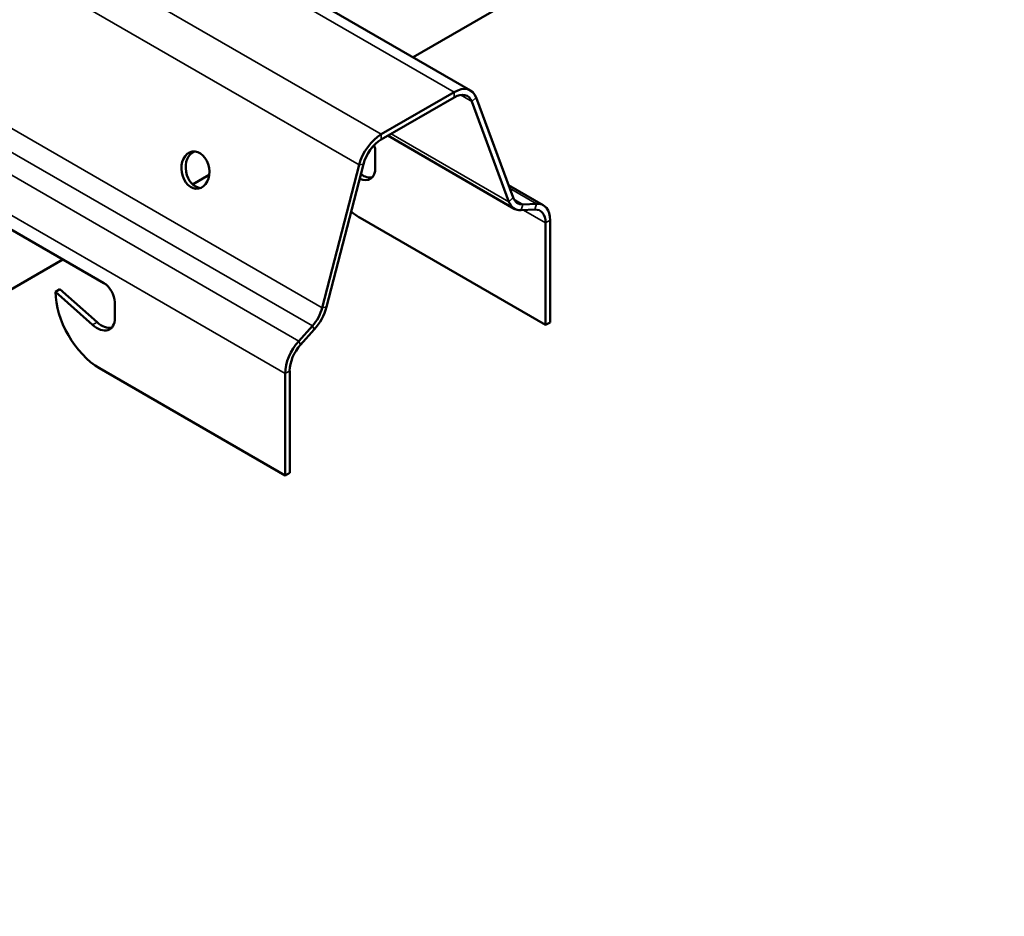
# Model space of a CAD drawing. Units: inches. Extents: x 0.4 to 25.1, y 0.3 to 16.
# Drawn here: x 22.8 to 23.3, y 11.4 to 11.8 of the extents above; entities that cross this region are included whole.
import ezdxf

# ---------------------------------------------------------------- set-up
doc = ezdxf.new("R2010")
doc.units = ezdxf.units.IN
doc.header["$LTSCALE"] = 1.5
doc.header["$MEASUREMENT"] = 0
doc.layers.add('Visible (ANSI)', color=7, linetype='Continuous', lineweight=50)
doc.layers.add('Visible Narrow (ANSI)', color=7, linetype='Continuous', lineweight=35)

msp = doc.modelspace()

# ---------------------------------------------------------------- linework, layer by layer
at = {"layer": 'Visible (ANSI)', "color": 8, "true_color": 0x808080}
for p, q in [((22.95559, 11.7861), (24.4775, 12.66478)), ((22.98441, 11.76946), (22.84438, 11.85031)), ((22.93967, 11.74757), (22.97616, 11.76864)), ((22.93967, 11.74496), (22.97616, 11.76603)), ((22.98504, 11.76389), (23.00351, 11.71383)), ((22.98717, 11.76599), (23.00565, 11.71593)), ((22.94301, 11.74689), (23.00627, 11.71036)), ((22.93674, 11.73886), (22.93674, 11.73094)), ((22.6995, 11.73171), (22.8009, 11.67317)), ((22.91018, 11.66082), (22.92866, 11.73221)), ((22.91232, 11.66118), (22.93079, 11.73258)), ((22.84536, 11.72246), (22.85364, 11.72724)), ((23.02079, 11.71208), (23.00335, 11.72215)), ((23.00966, 11.7096), (23.01646, 11.70992)), ((23.0106, 11.71252), (23.0174, 11.71284)), ((23.02194, 11.65219), (22.9291, 11.70579)), ((23.02421, 11.70453), (23.02421, 11.65349)), ((23.02194, 11.70322), (23.02194, 11.65219)), ((21.25854, 10.80631), (22.78045, 11.68498)), ((22.77672, 11.66876), (22.77898, 11.67007)), ((22.77898, 11.67007), (22.79754, 11.65358)), ((22.79528, 11.65227), (22.77672, 11.66876)), ((22.80642, 11.66362), (22.80642, 11.6557)), ((22.89843, 11.64415), (22.90523, 11.65168)), ((22.89937, 11.64232), (22.90617, 11.64985)), ((23.02421, 11.65349), (23.02194, 11.65219)), ((22.89162, 11.57695), (22.79878, 11.63055)), ((22.89162, 11.57695), (22.89162, 11.62798)), ((22.89389, 11.57825), (22.89389, 11.62929)), ((22.89162, 11.57695), (22.89389, 11.57825))]:
    msp.add_line(p, q, dxfattribs=at)
for centre, major_axis, ratio, start_param, end_param in [((22.97616, 11.75517), (0.00825, 0.01429), 0.57735, 5.835598, 7.068583), ((22.97616, 11.75517), (0.00665, 0.01152), 0.57735, 5.835598, 7.068583), ((22.93967, 11.7341), (0.00825, 0.01429), 0.57735, 0.785398, 2.018384), ((22.93967, 11.7341), (0.00665, 0.01152), 0.57735, 0.785398, 2.018384), ((22.84886, 11.73002), (-0.00159, 0.00926), 0.736067, 0.157179, 2.984413), ((22.93122, 11.74204), (0.0039, -0.00675), 0.57735, 0.785398, 1.259664), ((22.9279, 11.73604), (0.00625, -0.01083), 0.57735, 5.613044, 7.068583), ((22.93016, 11.73735), (0.00625, -0.01083), 0.57735, 5.422282, 6.101162), ((23.01452, 11.72465), (-0.00825, -0.01429), 0.57735, 5.835598, 6.638616), ((23.01452, 11.72465), (-0.00665, -0.01152), 0.57735, 5.835598, 6.638616), ((22.9291, 11.73127), (0.0156, -0.02702), 0.57735, 5.29515, 5.497787), ((23.01254, 11.69779), (0.00665, 0.01152), 0.57735, 5.497787, 6.638616), ((23.01254, 11.69779), (0.00825, 0.01429), 0.57735, 5.497787, 6.638616), ((22.8009, 11.6668), (0.0039, -0.00675), 0.57735, 0.785398, 2.356194), ((22.79878, 11.65603), (0.0156, -0.02702), 0.57735, 3.926991, 5.497787), ((22.90131, 11.65929), (0.00665, 0.01152), 0.57735, 4.356959, 5.159977), ((22.90131, 11.65929), (0.00825, 0.01429), 0.57735, 4.356959, 5.159977), ((22.79758, 11.6608), (0.00625, -0.01083), 0.57735, 5.234693, 7.068583), ((22.79984, 11.66211), (0.00625, -0.01083), 0.57735, 5.234693, 6.101162), ((22.90329, 11.63471), (0.00825, 0.01429), 0.57735, 1.215366, 2.356194), ((22.90329, 11.63471), (0.00665, 0.01152), 0.57735, 1.215366, 2.356194)]:
    msp.add_ellipse(centre, major_axis=major_axis, ratio=ratio, start_param=start_param, end_param=end_param, dxfattribs=at)
msp.add_ellipse((22.84672, 11.72965), major_axis=(-0.00159, 0.00926), ratio=0.736067, dxfattribs=at)
at = {"layer": 'Visible Narrow (ANSI)', "color": 8, "true_color": 0x808080}
for p, q in [((18.69703, 14.19706), (22.93967, 11.74757)), ((18.68602, 14.1817), (22.92866, 11.73221)), ((18.66754, 14.1103), (22.91018, 11.66082)), ((18.66259, 14.10117), (22.90523, 11.65168)), ((18.65579, 14.09364), (22.89843, 11.64415)), ((18.64898, 14.07747), (22.89162, 11.62798)), ((22.84432, 11.84476), (22.97616, 11.76864)), ((22.97616, 11.76864), (22.97616, 11.76603)), ((22.98504, 11.76389), (22.97928, 11.76722)), ((22.98717, 11.76599), (22.98504, 11.76389)), ((22.93967, 11.74757), (22.93967, 11.74496)), ((23.00351, 11.71383), (22.94463, 11.74783)), ((22.92866, 11.73221), (22.93079, 11.73258)), ((23.00391, 11.72063), (23.0174, 11.71284)), ((23.00565, 11.71593), (23.00351, 11.71383)), ((23.00597, 11.71519), (23.0106, 11.71252)), ((23.0106, 11.71252), (23.00966, 11.7096)), ((23.02194, 11.70322), (23.0108, 11.70965)), ((23.0174, 11.71284), (23.01646, 11.70992)), ((23.02421, 11.70453), (23.02194, 11.70322)), ((22.91018, 11.66082), (22.91232, 11.66118)), ((22.79528, 11.65227), (22.79754, 11.65358)), ((22.90523, 11.65168), (22.90617, 11.64985)), ((22.89843, 11.64415), (22.89937, 11.64232)), ((22.89162, 11.62798), (22.89389, 11.62929))]:
    msp.add_line(p, q, dxfattribs=at)

doc.saveas('drawing.dxf')
